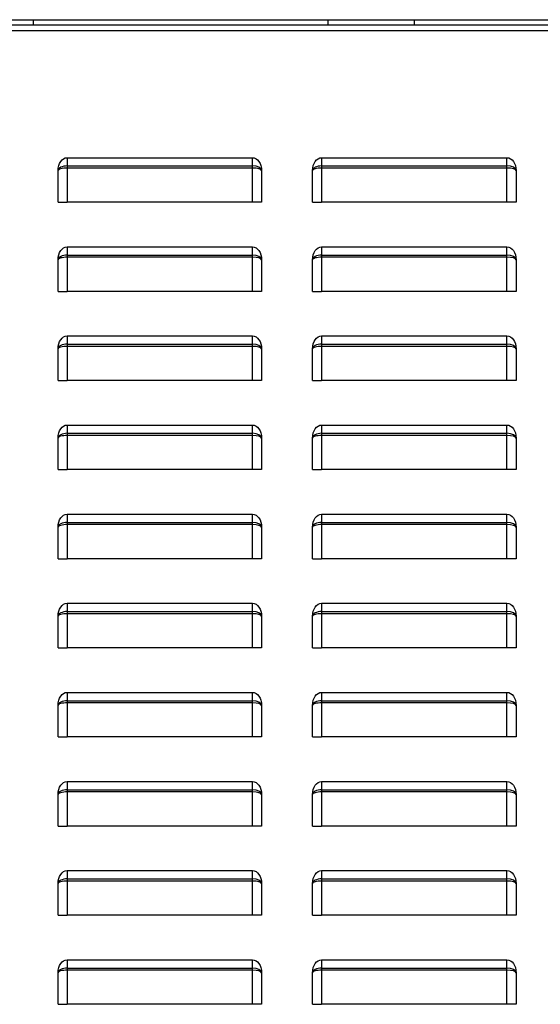
# Model space of a CAD drawing. Units: millimetres. Extents: x 0 to 12706, y 0 to 9062.
# Drawn here: x 7662 to 7867, y 3078 to 3464 of the extents above; entities that cross this region are included whole.
import ezdxf

# ---------------------------------------------------------------- set-up
doc = ezdxf.new("R2010")
doc.units = ezdxf.units.MM
doc.layers.add('LG-PRODUCT', color=3, linetype='Continuous')

msp = doc.modelspace()

# ---------------------------------------------------------------- linework, layer by layer
at = {"layer": 'LG-PRODUCT'}
for p, q in [((6876.72, 3464.41), (8244.47, 3464.41)), ((7667.58, 3462.2), (7667.58, 3464.4)), ((7783.29, 3464.41), (7783.29, 3462.21)), ((7817.29, 3462.21), (7817.29, 3464.41)), ((8242.48, 3462.21), (7115.47, 3462.21)), ((7115.47, 3460.21), (8242.48, 3460.21)), ((7680.87, 3410.22), (7753.66, 3410.22)), ((7680.87, 3410.22), (7680.87, 3406.97)), ((7753.66, 3406.97), (7753.66, 3410.22)), ((7780.86, 3410.22), (7853.65, 3410.22)), ((7780.86, 3410.22), (7780.86, 3406.97)), ((7853.65, 3406.97), (7853.65, 3410.22)), ((7680.87, 3406.97), (7753.66, 3406.97)), ((7680.87, 3406.97), (7680.87, 3406.12)), ((7753.66, 3406.12), (7753.66, 3406.97)), ((7780.86, 3406.97), (7853.65, 3406.97)), ((7780.86, 3406.97), (7780.86, 3406.12)), ((7853.65, 3406.12), (7853.65, 3406.97)), ((7677.28, 3392.72), (7677.28, 3405.13)), ((7680.87, 3406.12), (7680.87, 3392.72)), ((7753.66, 3406.12), (7680.87, 3406.12)), ((7753.66, 3392.72), (7753.66, 3406.12)), ((7757.26, 3405.13), (7757.26, 3392.72)), ((7777.26, 3392.72), (7777.26, 3405.13)), ((7780.86, 3406.12), (7780.86, 3392.72)), ((7853.65, 3406.12), (7780.86, 3406.12)), ((7853.65, 3392.72), (7853.65, 3406.12)), ((7857.25, 3405.13), (7857.25, 3392.72)), ((7677.28, 3392.72), (7680.87, 3392.72)), ((7753.66, 3392.72), (7680.87, 3392.72)), ((7757.26, 3392.72), (7753.66, 3392.72)), ((7777.26, 3392.72), (7780.86, 3392.72)), ((7853.65, 3392.72), (7780.86, 3392.72)), ((7857.25, 3392.72), (7853.65, 3392.72)), ((7680.87, 3375.22), (7680.87, 3371.97)), ((7680.87, 3375.22), (7753.66, 3375.22)), ((7680.87, 3371.97), (7753.66, 3371.97)), ((7680.87, 3371.97), (7680.87, 3371.13)), ((7753.66, 3371.97), (7753.66, 3375.22)), ((7753.66, 3371.13), (7753.66, 3371.97)), ((7780.86, 3375.22), (7780.86, 3371.97)), ((7780.86, 3375.22), (7853.65, 3375.22)), ((7780.86, 3371.97), (7853.65, 3371.97)), ((7780.86, 3371.97), (7780.86, 3371.13)), ((7853.65, 3371.97), (7853.65, 3375.22)), ((7853.65, 3371.13), (7853.65, 3371.97)), ((7677.28, 3357.72), (7677.28, 3370.13)), ((7680.87, 3371.13), (7680.87, 3357.72)), ((7753.66, 3371.13), (7680.87, 3371.13)), ((7753.66, 3357.72), (7753.66, 3371.13)), ((7757.26, 3370.13), (7757.26, 3357.72)), ((7777.26, 3357.72), (7777.26, 3370.13)), ((7780.86, 3371.13), (7780.86, 3357.72)), ((7853.65, 3371.13), (7780.86, 3371.13)), ((7853.65, 3357.72), (7853.65, 3371.13)), ((7857.25, 3370.13), (7857.25, 3357.72)), ((7677.28, 3357.72), (7680.87, 3357.72)), ((7753.66, 3357.72), (7680.87, 3357.72)), ((7757.26, 3357.72), (7753.66, 3357.72)), ((7777.26, 3357.72), (7780.86, 3357.72)), ((7853.65, 3357.72), (7780.86, 3357.72)), ((7857.25, 3357.72), (7853.65, 3357.72)), ((7680.87, 3340.23), (7680.87, 3336.98)), ((7680.87, 3340.23), (7753.66, 3340.23)), ((7680.87, 3336.98), (7753.66, 3336.98)), ((7680.87, 3336.98), (7680.87, 3336.13)), ((7753.66, 3336.98), (7753.66, 3340.23)), ((7753.66, 3336.13), (7753.66, 3336.98)), ((7780.86, 3340.23), (7780.86, 3336.98)), ((7780.86, 3340.23), (7853.65, 3340.23)), ((7780.86, 3336.98), (7853.65, 3336.98)), ((7780.86, 3336.98), (7780.86, 3336.13)), ((7853.65, 3336.98), (7853.65, 3340.23)), ((7853.65, 3336.13), (7853.65, 3336.98)), ((7677.28, 3322.73), (7677.28, 3335.14)), ((7680.87, 3336.13), (7680.87, 3322.73)), ((7753.66, 3336.13), (7680.87, 3336.13)), ((7753.66, 3322.73), (7753.66, 3336.13)), ((7757.26, 3335.14), (7757.26, 3322.73)), ((7777.26, 3322.73), (7777.26, 3335.14)), ((7780.86, 3336.13), (7780.86, 3322.73)), ((7853.65, 3336.13), (7780.86, 3336.13)), ((7853.65, 3322.73), (7853.65, 3336.13)), ((7857.25, 3335.14), (7857.25, 3322.73)), ((7677.28, 3322.73), (7680.87, 3322.73)), ((7753.66, 3322.73), (7680.87, 3322.73)), ((7757.26, 3322.73), (7753.66, 3322.73)), ((7777.26, 3322.73), (7780.86, 3322.73)), ((7853.65, 3322.73), (7780.86, 3322.73)), ((7857.25, 3322.73), (7853.65, 3322.73)), ((7680.87, 3305.23), (7753.66, 3305.23)), ((7680.87, 3305.23), (7680.87, 3301.99)), ((7680.87, 3301.99), (7753.66, 3301.99)), ((7680.87, 3301.99), (7680.87, 3301.14)), ((7753.66, 3301.99), (7753.66, 3305.23)), ((7753.66, 3301.14), (7753.66, 3301.99)), ((7780.86, 3305.23), (7853.65, 3305.23)), ((7780.86, 3305.23), (7780.86, 3301.99)), ((7780.86, 3301.99), (7853.65, 3301.99)), ((7780.86, 3301.99), (7780.86, 3301.14)), ((7853.65, 3301.99), (7853.65, 3305.23)), ((7853.65, 3301.14), (7853.65, 3301.99)), ((7677.28, 3287.74), (7677.28, 3300.14)), ((7680.87, 3301.14), (7680.87, 3287.74)), ((7753.66, 3301.14), (7680.87, 3301.14)), ((7753.66, 3287.74), (7753.66, 3301.14)), ((7757.26, 3300.14), (7757.26, 3287.74)), ((7777.26, 3287.74), (7777.26, 3300.14)), ((7780.86, 3301.14), (7780.86, 3287.74)), ((7853.65, 3301.14), (7780.86, 3301.14)), ((7853.65, 3287.74), (7853.65, 3301.14)), ((7857.25, 3300.14), (7857.25, 3287.74)), ((7677.28, 3287.74), (7680.87, 3287.74)), ((7753.66, 3287.74), (7680.87, 3287.74)), ((7757.26, 3287.74), (7753.66, 3287.74)), ((7777.26, 3287.74), (7780.86, 3287.74)), ((7853.65, 3287.74), (7780.86, 3287.74)), ((7857.25, 3287.74), (7853.65, 3287.74)), ((7680.87, 3270.24), (7753.66, 3270.24)), ((7680.87, 3270.24), (7680.87, 3266.99)), ((7753.66, 3266.99), (7753.66, 3270.24)), ((7780.86, 3270.24), (7780.86, 3266.99)), ((7780.86, 3270.24), (7853.65, 3270.24)), ((7853.65, 3266.99), (7853.65, 3270.24)), ((7677.28, 3252.74), (7677.28, 3265.15)), ((7680.87, 3266.99), (7753.66, 3266.99)), ((7680.87, 3266.99), (7680.87, 3266.14)), ((7680.87, 3266.14), (7680.87, 3252.74)), ((7753.66, 3266.14), (7680.87, 3266.14)), ((7753.66, 3266.14), (7753.66, 3266.99)), ((7753.66, 3252.74), (7753.66, 3266.14)), ((7757.26, 3265.15), (7757.26, 3252.74)), ((7777.26, 3252.74), (7777.26, 3265.15)), ((7780.86, 3266.99), (7853.65, 3266.99)), ((7780.86, 3266.99), (7780.86, 3266.14)), ((7780.86, 3266.14), (7780.86, 3252.74)), ((7853.65, 3266.14), (7780.86, 3266.14)), ((7853.65, 3266.14), (7853.65, 3266.99)), ((7853.65, 3252.74), (7853.65, 3266.14)), ((7857.25, 3265.15), (7857.25, 3252.74)), ((7677.28, 3252.74), (7680.87, 3252.74)), ((7753.66, 3252.74), (7680.87, 3252.74)), ((7757.26, 3252.74), (7753.66, 3252.74)), ((7777.26, 3252.74), (7780.86, 3252.74)), ((7853.65, 3252.74), (7780.86, 3252.74)), ((7857.25, 3252.74), (7853.65, 3252.74)), ((7680.87, 3235.24), (7680.87, 3232)), ((7680.87, 3235.24), (7753.66, 3235.24)), ((7753.66, 3232), (7753.66, 3235.24)), ((7780.86, 3235.24), (7853.65, 3235.24)), ((7780.86, 3235.24), (7780.86, 3232)), ((7853.65, 3232), (7853.65, 3235.24)), ((7677.28, 3217.75), (7677.28, 3230.15)), ((7680.87, 3232), (7753.66, 3232)), ((7680.87, 3232), (7680.87, 3231.15)), ((7680.87, 3231.15), (7680.87, 3217.75)), ((7753.66, 3231.15), (7680.87, 3231.15)), ((7753.66, 3231.15), (7753.66, 3232)), ((7753.66, 3217.75), (7753.66, 3231.15)), ((7757.26, 3230.15), (7757.26, 3217.75)), ((7777.26, 3217.75), (7777.26, 3230.15)), ((7780.86, 3232), (7853.65, 3232)), ((7780.86, 3232), (7780.86, 3231.15)), ((7780.86, 3231.15), (7780.86, 3217.75)), ((7853.65, 3231.15), (7780.86, 3231.15)), ((7853.65, 3231.15), (7853.65, 3232)), ((7853.65, 3217.75), (7853.65, 3231.15)), ((7857.25, 3230.15), (7857.25, 3217.75)), ((7677.28, 3217.75), (7680.87, 3217.75)), ((7753.66, 3217.75), (7680.87, 3217.75)), ((7757.26, 3217.75), (7753.66, 3217.75)), ((7777.26, 3217.75), (7780.86, 3217.75)), ((7853.65, 3217.75), (7780.86, 3217.75)), ((7857.25, 3217.75), (7853.65, 3217.75)), ((7680.87, 3200.25), (7680.87, 3197)), ((7680.87, 3200.25), (7753.66, 3200.25)), ((7753.66, 3197), (7753.66, 3200.25)), ((7780.86, 3200.25), (7853.65, 3200.25)), ((7780.86, 3200.25), (7780.86, 3197)), ((7853.65, 3197), (7853.65, 3200.25)), ((7677.28, 3182.75), (7677.28, 3195.16)), ((7680.87, 3197), (7753.66, 3197)), ((7680.87, 3197), (7680.87, 3196.15)), ((7680.87, 3196.15), (7680.87, 3182.75)), ((7753.66, 3196.15), (7680.87, 3196.15)), ((7753.66, 3196.15), (7753.66, 3197)), ((7753.66, 3182.75), (7753.66, 3196.15)), ((7757.26, 3195.16), (7757.26, 3182.75)), ((7777.26, 3182.75), (7777.26, 3195.16)), ((7780.86, 3197), (7853.65, 3197)), ((7780.86, 3197), (7780.86, 3196.15)), ((7780.86, 3196.15), (7780.86, 3182.75)), ((7853.65, 3196.15), (7780.86, 3196.15)), ((7853.65, 3196.15), (7853.65, 3197)), ((7853.65, 3182.75), (7853.65, 3196.15)), ((7857.25, 3195.16), (7857.25, 3182.75)), ((7677.28, 3182.75), (7680.87, 3182.75)), ((7753.66, 3182.75), (7680.87, 3182.75)), ((7757.26, 3182.75), (7753.66, 3182.75)), ((7777.26, 3182.75), (7780.86, 3182.75)), ((7853.65, 3182.75), (7780.86, 3182.75)), ((7857.25, 3182.75), (7853.65, 3182.75)), ((7680.87, 3165.26), (7753.66, 3165.26)), ((7680.87, 3165.26), (7680.87, 3162.01)), ((7753.66, 3162.01), (7753.66, 3165.26)), ((7780.86, 3165.26), (7853.65, 3165.26)), ((7780.86, 3165.26), (7780.86, 3162.01)), ((7853.65, 3162.01), (7853.65, 3165.26)), ((7677.28, 3147.76), (7677.28, 3160.17)), ((7680.87, 3162.01), (7753.66, 3162.01)), ((7680.87, 3162.01), (7680.87, 3161.16)), ((7680.87, 3161.16), (7680.87, 3147.76)), ((7753.66, 3161.16), (7680.87, 3161.16)), ((7753.66, 3161.16), (7753.66, 3162.01)), ((7753.66, 3147.76), (7753.66, 3161.16)), ((7757.26, 3160.17), (7757.26, 3147.76)), ((7777.26, 3147.76), (7777.26, 3160.17)), ((7780.86, 3162.01), (7853.65, 3162.01)), ((7780.86, 3162.01), (7780.86, 3161.16)), ((7780.86, 3161.16), (7780.86, 3147.76)), ((7853.65, 3161.16), (7780.86, 3161.16)), ((7853.65, 3161.16), (7853.65, 3162.01)), ((7853.65, 3147.76), (7853.65, 3161.16)), ((7857.25, 3160.17), (7857.25, 3147.76)), ((7677.28, 3147.76), (7680.87, 3147.76)), ((7753.66, 3147.76), (7680.87, 3147.76)), ((7757.26, 3147.76), (7753.66, 3147.76)), ((7777.26, 3147.76), (7780.86, 3147.76)), ((7853.65, 3147.76), (7780.86, 3147.76)), ((7857.25, 3147.76), (7853.65, 3147.76)), ((7680.87, 3130.26), (7680.87, 3127.01)), ((7680.87, 3130.26), (7753.66, 3130.26)), ((7753.66, 3127.01), (7753.66, 3130.26)), ((7780.86, 3130.26), (7853.65, 3130.26)), ((7780.86, 3130.26), (7780.86, 3127.01)), ((7853.65, 3127.01), (7853.65, 3130.26)), ((7677.28, 3112.76), (7677.28, 3125.17)), ((7680.87, 3127.01), (7753.66, 3127.01)), ((7680.87, 3127.01), (7680.87, 3126.16)), ((7680.87, 3126.16), (7680.87, 3112.76)), ((7753.66, 3126.16), (7680.87, 3126.16)), ((7753.66, 3126.16), (7753.66, 3127.01)), ((7753.66, 3112.76), (7753.66, 3126.16)), ((7757.26, 3125.17), (7757.26, 3112.76)), ((7777.26, 3112.76), (7777.26, 3125.17)), ((7780.86, 3127.01), (7853.65, 3127.01)), ((7780.86, 3127.01), (7780.86, 3126.16)), ((7780.86, 3126.16), (7780.86, 3112.76)), ((7853.65, 3126.16), (7780.86, 3126.16)), ((7853.65, 3126.16), (7853.65, 3127.01)), ((7853.65, 3112.76), (7853.65, 3126.16)), ((7857.25, 3125.17), (7857.25, 3112.76)), ((7677.28, 3112.76), (7680.87, 3112.76)), ((7753.66, 3112.76), (7680.87, 3112.76)), ((7757.26, 3112.76), (7753.66, 3112.76)), ((7777.26, 3112.76), (7780.86, 3112.76)), ((7853.65, 3112.76), (7780.86, 3112.76)), ((7857.25, 3112.76), (7853.65, 3112.76)), ((7680.87, 3095.27), (7753.66, 3095.27)), ((7680.87, 3095.27), (7680.87, 3092.02)), ((7753.66, 3092.02), (7753.66, 3095.27)), ((7780.86, 3095.27), (7853.65, 3095.27)), ((7780.86, 3095.27), (7780.86, 3092.02)), ((7853.65, 3092.02), (7853.65, 3095.27)), ((7677.28, 3077.77), (7677.28, 3090.18)), ((7680.87, 3092.02), (7753.66, 3092.02)), ((7680.87, 3092.02), (7680.87, 3091.17)), ((7680.87, 3091.17), (7680.87, 3077.77)), ((7753.66, 3091.17), (7680.87, 3091.17)), ((7753.66, 3091.17), (7753.66, 3092.02)), ((7753.66, 3077.77), (7753.66, 3091.17)), ((7757.26, 3090.18), (7757.26, 3077.77)), ((7777.26, 3077.77), (7777.26, 3090.18)), ((7780.86, 3092.02), (7853.65, 3092.02)), ((7780.86, 3092.02), (7780.86, 3091.17)), ((7780.86, 3091.17), (7780.86, 3077.77)), ((7853.65, 3091.17), (7780.86, 3091.17)), ((7853.65, 3091.17), (7853.65, 3092.02)), ((7853.65, 3077.77), (7853.65, 3091.17)), ((7857.25, 3090.18), (7857.25, 3077.77)), ((7677.28, 3077.77), (7680.87, 3077.77)), ((7753.66, 3077.77), (7680.87, 3077.77)), ((7757.26, 3077.77), (7753.66, 3077.77)), ((7777.26, 3077.77), (7780.86, 3077.77)), ((7853.65, 3077.77), (7780.86, 3077.77)), ((7857.25, 3077.77), (7853.65, 3077.77))]:
    msp.add_line(p, q, dxfattribs=at)
at = {"layer": 'LG-PRODUCT', "extrusion": (0, 0, -1)}
for centre, major_axis, start_param, end_param in [((7680.87, 3405.13), (0, 5.09), 4.712389, 6.283185), ((7753.66, 3405.13), (0, -5.09), 3.141593, 4.712389), ((7780.86, 3405.13), (0, 5.09), 4.712389, 6.283185), ((7853.65, 3405.13), (0, -5.09), 3.141593, 4.712389), ((7680.87, 3370.13), (0, 5.09), 4.712389, 6.283185), ((7753.66, 3370.13), (0, -5.09), 3.141593, 4.712389), ((7780.86, 3370.13), (0, 5.09), 4.712389, 6.283185), ((7853.65, 3370.13), (0, -5.09), 3.141593, 4.712389), ((7680.87, 3335.14), (0, 5.09), 4.712389, 6.283185), ((7753.66, 3335.14), (0, -5.09), 3.141593, 4.712389), ((7780.86, 3335.14), (0, 5.09), 4.712389, 6.283185), ((7853.65, 3335.14), (0, -5.09), 3.141593, 4.712389), ((7680.87, 3300.14), (0, 5.09), 4.712389, 6.283185), ((7753.66, 3300.14), (0, -5.09), 3.141593, 4.712389), ((7780.86, 3300.14), (0, 5.09), 4.712389, 6.283185), ((7853.65, 3300.14), (0, -5.09), 3.141593, 4.712389), ((7680.87, 3265.15), (0, 5.09), 4.712389, 6.283185), ((7753.66, 3265.15), (0, -5.09), 3.141593, 4.712389), ((7780.86, 3265.15), (0, 5.09), 4.712389, 6.283185), ((7853.65, 3265.15), (0, -5.09), 3.141593, 4.712389), ((7680.87, 3230.15), (0, 5.09), 4.712389, 6.283185), ((7753.66, 3230.15), (0, -5.09), 3.141593, 4.712389), ((7780.86, 3230.15), (0, 5.09), 4.712389, 6.283185), ((7853.65, 3230.15), (0, -5.09), 3.141593, 4.712389), ((7680.87, 3195.16), (0, 5.09), 4.712389, 6.283185), ((7753.66, 3195.16), (0, -5.09), 3.141593, 4.712389), ((7780.86, 3195.16), (0, 5.09), 4.712389, 6.283185), ((7853.65, 3195.16), (0, -5.09), 3.141593, 4.712389), ((7680.87, 3160.17), (0, 5.09), 4.712389, 6.283185), ((7753.66, 3160.17), (0, -5.09), 3.141593, 4.712389), ((7780.86, 3160.17), (0, 5.09), 4.712389, 6.283185), ((7853.65, 3160.17), (0, -5.09), 3.141593, 4.712389), ((7680.87, 3125.17), (0, 5.09), 4.712389, 6.283185), ((7753.66, 3125.17), (0, -5.09), 3.141593, 4.712389), ((7780.86, 3125.17), (0, 5.09), 4.712389, 6.283185), ((7853.65, 3125.17), (0, -5.09), 3.141593, 4.712389), ((7680.87, 3090.18), (0, 5.09), 4.712389, 6.283185), ((7753.66, 3090.18), (0, -5.09), 3.141593, 4.712389), ((7780.86, 3090.18), (0, 5.09), 4.712389, 6.283185), ((7853.65, 3090.18), (0, -5.09), 3.141593, 4.712389)]:
    msp.add_ellipse(centre, major_axis=major_axis, ratio=0.707107, start_param=start_param, end_param=end_param, dxfattribs=at)
at = {"layer": 'LG-PRODUCT'}
for centre, ratio, start_param, end_param in [((7680.87, 3405.13), 0.511845, 1.570796, 3.141593), ((7753.66, 3405.13), 0.511845, 0, 1.570796), ((7780.86, 3405.13), 0.511845, 1.570796, 3.141593), ((7853.65, 3405.13), 0.511845, 0, 1.570796), ((7680.87, 3405.13), 0.276142, 1.570796, 3.141593), ((7753.66, 3405.13), 0.276142, 0, 1.570796), ((7780.86, 3405.13), 0.276142, 1.570796, 3.141593), ((7853.65, 3405.13), 0.276142, 0, 1.570796), ((7680.87, 3370.13), 0.511845, 1.570796, 3.141593), ((7753.66, 3370.13), 0.511845, 0, 1.570796), ((7780.86, 3370.13), 0.511845, 1.570796, 3.141593), ((7853.65, 3370.13), 0.511845, 0, 1.570796), ((7680.87, 3370.13), 0.276142, 1.570796, 3.141593), ((7753.66, 3370.13), 0.276142, 0, 1.570796), ((7780.86, 3370.13), 0.276142, 1.570796, 3.141593), ((7853.65, 3370.13), 0.276142, 0, 1.570796), ((7680.87, 3335.14), 0.511845, 1.570796, 3.141593), ((7753.66, 3335.14), 0.511845, 0, 1.570796), ((7780.86, 3335.14), 0.511845, 1.570796, 3.141593), ((7853.65, 3335.14), 0.511845, 0, 1.570796), ((7680.87, 3335.14), 0.276142, 1.570796, 3.141593), ((7753.66, 3335.14), 0.276142, 0, 1.570796), ((7780.86, 3335.14), 0.276142, 1.570796, 3.141593), ((7853.65, 3335.14), 0.276142, 0, 1.570796), ((7680.87, 3300.14), 0.511845, 1.570796, 3.141593), ((7753.66, 3300.14), 0.511845, 0, 1.570796), ((7780.86, 3300.14), 0.511845, 1.570796, 3.141593), ((7853.65, 3300.14), 0.511845, 0, 1.570796), ((7680.87, 3300.14), 0.276142, 1.570796, 3.141593), ((7753.66, 3300.14), 0.276142, 0, 1.570796), ((7780.86, 3300.14), 0.276142, 1.570796, 3.141593), ((7853.65, 3300.14), 0.276142, 0, 1.570796), ((7680.87, 3265.15), 0.511845, 1.570796, 3.141593), ((7680.87, 3265.15), 0.276142, 1.570796, 3.141593), ((7753.66, 3265.15), 0.511845, 0, 1.570796), ((7753.66, 3265.15), 0.276142, 0, 1.570796), ((7780.86, 3265.15), 0.511845, 1.570796, 3.141593), ((7780.86, 3265.15), 0.276142, 1.570796, 3.141593), ((7853.65, 3265.15), 0.511845, 0, 1.570796), ((7853.65, 3265.15), 0.276142, 0, 1.570796), ((7680.87, 3230.15), 0.511845, 1.570796, 3.141593), ((7680.87, 3230.15), 0.276142, 1.570796, 3.141593), ((7753.66, 3230.15), 0.511845, 0, 1.570796), ((7753.66, 3230.15), 0.276142, 0, 1.570796), ((7780.86, 3230.15), 0.511845, 1.570796, 3.141593), ((7780.86, 3230.15), 0.276142, 1.570796, 3.141593), ((7853.65, 3230.15), 0.511845, 0, 1.570796), ((7853.65, 3230.15), 0.276142, 0, 1.570796), ((7680.87, 3195.16), 0.511845, 1.570796, 3.141593), ((7680.87, 3195.16), 0.276142, 1.570796, 3.141593), ((7753.66, 3195.16), 0.511845, 0, 1.570796), ((7753.66, 3195.16), 0.276142, 0, 1.570796), ((7780.86, 3195.16), 0.511845, 1.570796, 3.141593), ((7780.86, 3195.16), 0.276142, 1.570796, 3.141593), ((7853.65, 3195.16), 0.511845, 0, 1.570796), ((7853.65, 3195.16), 0.276142, 0, 1.570796), ((7680.87, 3160.17), 0.511845, 1.570796, 3.141593), ((7680.87, 3160.17), 0.276142, 1.570796, 3.141593), ((7753.66, 3160.17), 0.511845, 0, 1.570796), ((7753.66, 3160.17), 0.276142, 0, 1.570796), ((7780.86, 3160.17), 0.511845, 1.570796, 3.141593), ((7780.86, 3160.17), 0.276142, 1.570796, 3.141593), ((7853.65, 3160.17), 0.511845, 0, 1.570796), ((7853.65, 3160.17), 0.276142, 0, 1.570796), ((7680.87, 3125.17), 0.511845, 1.570796, 3.141593), ((7680.87, 3125.17), 0.276142, 1.570796, 3.141593), ((7753.66, 3125.17), 0.511845, 0, 1.570796), ((7753.66, 3125.17), 0.276142, 0, 1.570796), ((7780.86, 3125.17), 0.511845, 1.570796, 3.141593), ((7780.86, 3125.17), 0.276142, 1.570796, 3.141593), ((7853.65, 3125.17), 0.511845, 0, 1.570796), ((7853.65, 3125.17), 0.276142, 0, 1.570796), ((7680.87, 3090.18), 0.511845, 1.570796, 3.141593), ((7680.87, 3090.18), 0.276142, 1.570796, 3.141593), ((7753.66, 3090.18), 0.511845, 0, 1.570796), ((7753.66, 3090.18), 0.276142, 0, 1.570796), ((7780.86, 3090.18), 0.511845, 1.570796, 3.141593), ((7780.86, 3090.18), 0.276142, 1.570796, 3.141593), ((7853.65, 3090.18), 0.511845, 0, 1.570796), ((7853.65, 3090.18), 0.276142, 0, 1.570796)]:
    msp.add_ellipse(centre, major_axis=(3.6, 0), ratio=ratio, start_param=start_param, end_param=end_param, dxfattribs=at)

doc.saveas('drawing.dxf')
